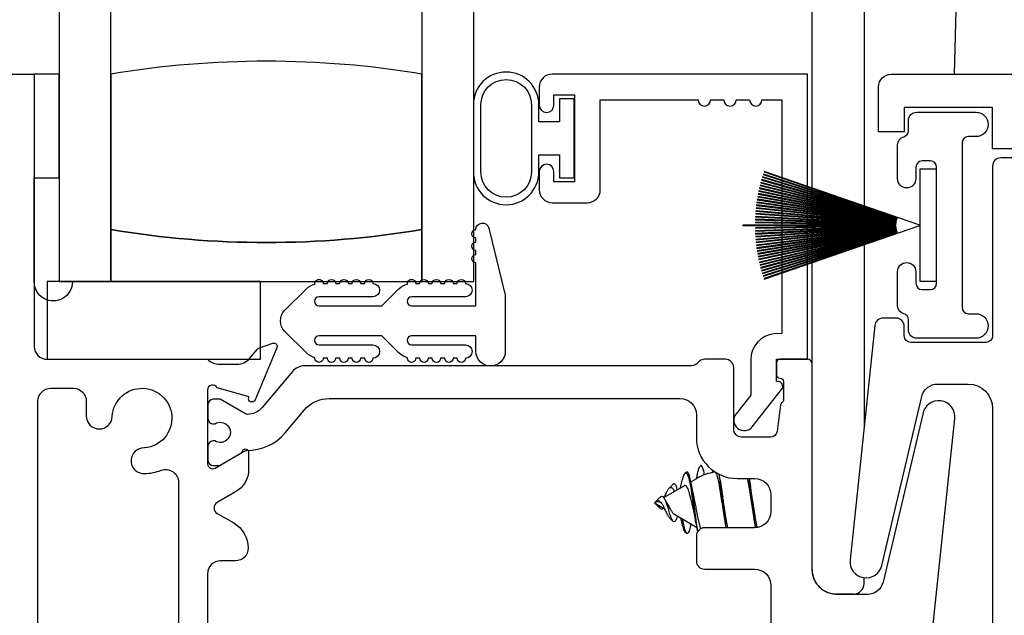
# Model space of a CAD drawing. Units: inches. Extents: x 0 to 120, y 0 to 52.
# Drawn here: x 46 to 48, y 29 to 30 of the extents above; entities that cross this region are included whole.
import ezdxf

# ---------------------------------------------------------------- set-up
doc = ezdxf.new("R2010")
doc.units = ezdxf.units.IN
doc.header["$MEASUREMENT"] = 0
doc.layers.get('0').update_dxf_attribs({"color": 4})

# ---------------------------------------------------------------- blocks, each defined once
blk = doc.blocks.new('SweepLock_Keeper')
for p, q in [((-0.16, -0.2743), (-0.16, 0.6615)), ((-0.035, 0.6061), (-0.035, -0.3173)), ((0.1885, 0.2198), (0.1828, 0)), ((-0.16, -0.2793), (-0.16, -0.2753)), ((-0.16, -0.2843), (-0.16, -0.2804)), ((-0.16, -0.2892), (-0.16, -0.2853)), ((-0.16, -0.2941), (-0.16, -0.2903)), ((-0.16, -0.299), (-0.16, -0.2952)), ((-0.16, -0.3038), (-0.16, -0.3)), ((-0.16, -0.3085), (-0.16, -0.3048)), ((-0.16, -0.3132), (-0.16, -0.3095)), ((-0.16, -0.3179), (-0.16, -0.3143)), ((-0.16, -0.3226), (-0.16, -0.319)), ((-0.16, -0.3272), (-0.16, -0.3236)), ((-0.16, -0.3319), (-0.16, -0.3283)), ((-0.035, -0.3184), (-0.035, -0.3199)), ((-0.035, -0.321), (-0.035, -0.3225)), ((-0.035, -0.3236), (-0.035, -0.3251)), ((-0.035, -0.3261), (-0.035, -0.3276)), ((-0.035, -0.3286), (-0.035, -0.3301)), ((-0.035, -0.3312), (-0.035, -0.3326)), ((-0.16, -0.3365), (-0.16, -0.3329)), ((-0.16, -0.341), (-0.16, -0.3375)), ((-0.16, -0.3456), (-0.16, -0.342)), ((-0.16, -0.3502), (-0.16, -0.3466)), ((-0.16, -0.3547), (-0.16, -0.3512)), ((-0.16, -0.3592), (-0.16, -0.3557)), ((-0.035, -0.3336), (-0.035, -0.3351)), ((-0.035, -0.3361), (-0.035, -0.3375)), ((-0.035, -0.3386), (-0.035, -0.34)), ((-0.035, -0.341), (-0.035, -0.3424)), ((-0.035, -0.3434), (-0.035, -0.3448)), ((-0.035, -0.3458), (-0.035, -0.3472)), ((-0.035, -0.3482), (-0.035, -0.3496)), ((-0.035, -0.3506), (-0.035, -0.352)), ((-0.035, -0.353), (-0.035, -0.3543)), ((-0.035, -0.3553), (-0.035, -0.3567)), ((-0.16, -0.3638), (-0.16, -0.3602)), ((-0.16, -0.3683), (-0.16, -0.3648)), ((-0.16, -0.3729), (-0.16, -0.3693)), ((-0.16, -0.3774), (-0.16, -0.3739)), ((-0.16, -0.382), (-0.16, -0.3784)), ((-0.035, -0.3577), (-0.035, -0.3591)), ((-0.035, -0.3601), (-0.035, -0.3614)), ((-0.035, -0.3624), (-0.035, -0.3638)), ((-0.035, -0.3648), (-0.035, -0.3661)), ((-0.035, -0.3671), (-0.035, -0.3685)), ((-0.035, -0.3695), (-0.035, -0.3709)), ((-0.035, -0.3719), (-0.035, -0.3732)), ((-0.035, -0.3742), (-0.035, -0.3756)), ((-0.035, -0.3766), (-0.035, -0.378)), ((-0.035, -0.379), (-0.035, -0.3804)), ((-0.16, -0.3865), (-0.16, -0.383)), ((-0.16, -0.3911), (-0.16, -0.3875)), ((-0.16, -0.3957), (-0.16, -0.3921)), ((-0.16, -0.4003), (-0.16, -0.3967)), ((-0.16, -0.405), (-0.16, -0.4013)), ((-0.035, -0.3814), (-0.035, -0.3827)), ((-0.035, -0.3838), (-0.035, -0.3852)), ((-0.035, -0.3862), (-0.035, -0.3876)), ((-0.035, -0.3886), (-0.035, -0.39)), ((-0.035, -0.391), (-0.035, -0.3925)), ((-0.035, -0.3935), (-0.035, -0.3949)), ((-0.035, -0.396), (-0.035, -0.3974)), ((-0.035, -0.3984), (-0.035, -0.3999)), ((-0.035, -0.401), (-0.035, -0.4025)), ((-0.035, -0.4035), (-0.035, -0.405)), ((-0.16, -0.4096), (-0.16, -0.406)), ((-0.16, -0.4143), (-0.16, -0.4106)), ((-0.16, -0.419), (-0.16, -0.4153)), ((-0.16, -0.4238), (-0.16, -0.4201)), ((-0.16, -0.4286), (-0.16, -0.4248)), ((-0.035, -0.4061), (-0.035, -0.4076)), ((-0.035, -0.4087), (-0.035, -0.4102)), ((-0.035, -0.4113), (-0.035, -0.852)), ((-0.16, -0.4334), (-0.16, -0.4296)), ((-0.16, -0.4383), (-0.16, -0.4345)), ((-0.16, -0.4432), (-0.16, -0.4393)), ((-0.16, -0.4482), (-0.16, -0.4443)), ((-0.16, -0.4533), (-0.16, -0.4493)), ((-0.16, -0.6993), (-0.16, -0.4543)), ((-0.035, -0.7048), (-0.035, -0.7048)), ((-0.5178, -1.0207), (-0.4687, -0.9923)), ((-0.5047, -0.9982), (-0.4952, -0.9887)), ((-0.4526, -0.983), (-0.4382, -0.9747)), ((-0.54, -1.0335), (-0.5377, -1.0322)), ((-0.54, -1.0335), (-0.5166, -1.047)), ((-0.5385, -1.032), (-0.5278, -1.0213)), ((-0.5385, -1.0321), (-0.5385, -1.032)), ((-0.5385, -1.0326), (-0.5385, -1.0321)), ((-0.5385, -1.035), (-0.5385, -1.0344)), ((-0.5385, -1.035), (-0.5278, -1.0457)), ((-0.4936, -1.0603), (-0.4387, -1.092)), ((-0.5047, -1.0688), (-0.4952, -1.0783)), ((-0.035, -1.2285), (-0.035, -1.2142)), ((-0.06, -1.2535), (-0.101, -1.2535))]:
    blk.add_line(p, q)
for centre, radius, start, end in [((-0.3935, -1.0638), 0.125, 106.0591, 106.4592), ((-0.3935, -1.0638), 0.125, 123.3424, 125.4481), ((-0.3757, -1.083), 0.125, 98.7677, 120), ((-0.3935, -1.0032), 0.125, 234.5519, 236.6576), ((-0.06, -1.2285), 0.025, 270, 0)]:
    blk.add_arc(centre, radius, start, end)
blk.add_ellipse((-0.5372, -1.0335), major_axis=(0.0118, -0.0008), ratio=0.109333, start_param=1.593203, end_param=1.68621)
for points, knots in [([(-0.4387, -0.975), (-0.438, -0.9714), (-0.4374, -0.968), (-0.4351, -0.9574), (-0.4335, -0.9517), (-0.4303, -0.9441), (-0.4289, -0.9433), (-0.4262, -0.9451), (-0.4246, -0.9485), (-0.422, -0.9574), (-0.4211, -0.9615), (-0.4202, -0.9662)], [0.9131163, 0.9131163, 0.9131163, 0.9131163, 0.9994976, 0.9994976, 1.2098181, 1.2098181, 1.449261, 1.449261, 1.7301515, 1.7301515, 1.8984224, 1.8984224, 1.8984224, 1.8984224]), ([(-0.4197, -0.966), (-0.42, -0.9647), (-0.4202, -0.9635), (-0.422, -0.955), (-0.4235, -0.9497), (-0.4261, -0.9444), (-0.4271, -0.9434), (-0.4281, -0.9437)], [0.4001245, 0.4001245, 0.4001245, 0.4001245, 0.4129224, 0.4129224, 0.4924021, 0.4924021, 0.5501375, 0.5501375, 0.5501375, 0.5501375]), ([(-0.4777, -0.9975), (-0.4766, -0.9925), (-0.4756, -0.9878), (-0.473, -0.9777), (-0.4715, -0.9728), (-0.4688, -0.9656), (-0.4675, -0.9633), (-0.4659, -0.9619), (-0.4656, -0.9617), (-0.4637, -0.9612), (-0.4622, -0.9627), (-0.4592, -0.9689), (-0.4577, -0.9734), (-0.4545, -0.9868), (-0.4532, -0.9955), (-0.4506, -1.012), (-0.449, -1.0219), (-0.4461, -1.0417), (-0.4446, -1.0515), (-0.4415, -1.0736), (-0.4402, -1.0833), (-0.4383, -1.0944), (-0.4375, -1.0984), (-0.4366, -1.1025), (-0.4365, -1.1029), (-0.4365, -1.1033)], [0.0577458, 0.0577458, 0.0577458, 0.0577458, 0.1040391, 0.1040391, 0.1682991, 0.1682991, 0.2308, 0.2308, 0.2506403, 0.2506403, 0.3286024, 0.3286024, 0.4028372, 0.4028372, 0.5015065, 0.5015065, 0.6236409, 0.6236409, 0.7399057, 0.7399057, 0.897534, 0.897534, 0.9994976, 0.9994976, 1.0109178, 1.0109178, 1.0109178, 1.0109178]), ([(-0.4355, -1.1019), (-0.4364, -1.0977), (-0.4372, -1.0929), (-0.4389, -1.0816), (-0.4402, -1.0717), (-0.4433, -1.0483), (-0.4446, -1.0383), (-0.4474, -1.0179), (-0.4488, -1.0078), (-0.4507, -0.9947), (-0.4514, -0.9902), (-0.4533, -0.9787), (-0.4546, -0.9729), (-0.4573, -0.9639), (-0.4587, -0.9609), (-0.4607, -0.9591), (-0.4614, -0.9588), (-0.4622, -0.9594)], [0.6819245, 0.6819245, 0.6819245, 0.6819245, 0.7245861, 0.7245861, 0.7742066, 0.7742066, 0.8094283, 0.8094283, 0.8465878, 0.8465878, 0.8623274, 0.8623274, 0.8859395, 0.8859395, 0.9106881, 0.9106881, 0.9224075, 0.9224075, 0.9224075, 0.9224075]), ([(-0.3757, -1.041), (-0.3769, -1.0334), (-0.3781, -1.0258), (-0.3804, -1.0114), (-0.3815, -1.0047), (-0.3838, -0.9897), (-0.3852, -0.982), (-0.3883, -0.9696), (-0.3899, -0.965), (-0.3926, -0.9603), (-0.3937, -0.9593), (-0.3948, -0.9595)], [-2.396346, -2.396346, -2.396346, -2.396346, -2.194568, -2.194568, -2.006918, -2.006918, -1.745589, -1.745589, -1.485929, -1.485929, -1.290213, -1.290213, -1.290213, -1.290213]), ([(-0.5166, -1.02), (-0.516, -1.0186), (-0.5154, -1.0173), (-0.5132, -1.0126), (-0.5117, -1.0095), (-0.5088, -1.004), (-0.5075, -1.0018), (-0.5045, -0.9977), (-0.5031, -0.9967), (-0.5001, -0.996), (-0.4984, -0.9968), (-0.4954, -1.0003), (-0.494, -1.0029), (-0.4928, -1.0062)], [0.1008221, 0.1008221, 0.1008221, 0.1008221, 0.1127874, 0.1127874, 0.1441228, 0.1441228, 0.174705, 0.174705, 0.2198639, 0.2198639, 0.2794381, 0.2794381, 0.3337986, 0.3337986, 0.3337986, 0.3337986]), ([(-0.4852, -1.0018), (-0.4853, -1.0014), (-0.4854, -1.0009), (-0.4866, -0.9963), (-0.4879, -0.993), (-0.4905, -0.9885), (-0.492, -0.9874), (-0.494, -0.9877), (-0.4945, -0.988), (-0.4951, -0.9886)], [0.0481187, 0.0481187, 0.0481187, 0.0481187, 0.0532266, 0.0532266, 0.1004187, 0.1004187, 0.1507434, 0.1507434, 0.1720194, 0.1720194, 0.1720194, 0.1720194]), ([(-0.4449, -1.0558), (-0.4451, -1.0547), (-0.4454, -1.0536), (-0.4471, -1.0457), (-0.4487, -1.0386), (-0.452, -1.0252), (-0.4536, -1.0189), (-0.4557, -1.0111), (-0.4564, -1.0085), (-0.4586, -1.0015), (-0.4602, -0.998), (-0.4634, -0.9932), (-0.4651, -0.9919), (-0.4673, -0.9918), (-0.4679, -0.9919), (-0.4686, -0.9923)], [-11.599278, -11.599278, -11.599278, -11.599278, -11.28744, -11.28744, -9.384802, -9.384802, -7.558816, -7.558816, -6.861612, -6.861612, -5.654389, -5.654389, -4.462325, -4.462325, -4.032462, -4.032462, -4.032462, -4.032462]), ([(-0.3799, -0.9933), (-0.3799, -0.9936), (-0.3798, -0.9939), (-0.3786, -1.0012), (-0.3773, -1.0098), (-0.3757, -1.0198)], [-0.08194934, -0.08194934, -0.08194934, -0.08194934, -0.07846522, -0.07846522, -0.000001, -0.000001, -0.000001, -0.000001]), ([(-0.4852, -1.0652), (-0.4853, -1.0656), (-0.4854, -1.0661), (-0.4866, -1.0707), (-0.4879, -1.074), (-0.4905, -1.0785), (-0.492, -1.0796), (-0.4945, -1.0792), (-0.4956, -1.0782), (-0.4982, -1.0737), (-0.4995, -1.0707), (-0.5022, -1.0632), (-0.5036, -1.0589), (-0.5055, -1.0525), (-0.5061, -1.0503), (-0.5078, -1.0443), (-0.5089, -1.0408), (-0.5113, -1.034), (-0.5125, -1.0307), (-0.5145, -1.0264), (-0.5151, -1.0251), (-0.5161, -1.0234), (-0.5164, -1.0229), (-0.5171, -1.0217), (-0.5176, -1.0209), (-0.5193, -1.0191), (-0.5203, -1.0184), (-0.5226, -1.0181), (-0.5238, -1.0184), (-0.5256, -1.0194), (-0.5262, -1.0199), (-0.5271, -1.0206), (-0.5274, -1.021), (-0.5278, -1.0213)], [0.0481187, 0.0481187, 0.0481187, 0.0481187, 0.0532266, 0.0532266, 0.1004187, 0.1004187, 0.1507434, 0.1507434, 0.1914229, 0.1914229, 0.227671, 0.227671, 0.2626185, 0.2626185, 0.2749042, 0.2749042, 0.2915297, 0.2915297, 0.3086657, 0.3086657, 0.3169794, 0.3169794, 0.3206721, 0.3206721, 0.3261338, 0.3261338, 0.3338021, 0.3338021, 0.3415831, 0.3415831, 0.3451424, 0.3451424, 0.346995, 0.346995, 0.346995, 0.346995]), ([(-0.4473, -1.0123), (-0.4461, -1.0178), (-0.4449, -1.0238), (-0.4427, -1.0345), (-0.4418, -1.039), (-0.44, -1.0484), (-0.4391, -1.0532), (-0.4382, -1.0578)], [-0.121857, -0.121857, -0.121857, -0.121857, -0.0728382, -0.0728382, -0.0375958, -0.0375958, -0.000001, -0.000001, -0.000001, -0.000001]), ([(-0.5385, -1.0321), (-0.5373, -1.0311), (-0.5361, -1.0302), (-0.5339, -1.0291), (-0.5329, -1.0287), (-0.5313, -1.0287), (-0.5308, -1.0288), (-0.5299, -1.029), (-0.5296, -1.0291), (-0.5279, -1.0298), (-0.5265, -1.0309), (-0.5237, -1.0339), (-0.5224, -1.0357), (-0.52, -1.0397), (-0.5189, -1.0419), (-0.5176, -1.0448), (-0.5172, -1.0456), (-0.5162, -1.0479), (-0.5155, -1.0494), (-0.5132, -1.0544), (-0.5117, -1.0575), (-0.5088, -1.063), (-0.5075, -1.0652), (-0.5057, -1.0677), (-0.5052, -1.0683), (-0.5047, -1.0688)], [0, 0, 0, 0, 0.0129068, 0.0129068, 0.0249095, 0.0249095, 0.0318764, 0.0318764, 0.0355965, 0.0355965, 0.0546689, 0.0546689, 0.0738986, 0.0738986, 0.0926458, 0.0926458, 0.0985816, 0.0985816, 0.1127874, 0.1127874, 0.1441228, 0.1441228, 0.174705, 0.174705, 0.189496, 0.189496, 0.189496, 0.189496]), ([(-0.5178, -1.0463), (-0.518, -1.0465), (-0.5181, -1.0467), (-0.5193, -1.0479), (-0.5203, -1.0486), (-0.5226, -1.0489), (-0.5238, -1.0486), (-0.5256, -1.0476), (-0.5262, -1.0471), (-0.5273, -1.0462), (-0.5278, -1.0457), (-0.5292, -1.0443), (-0.53, -1.0432), (-0.5319, -1.0409), (-0.5329, -1.0397), (-0.5347, -1.0376), (-0.5355, -1.0368), (-0.5368, -1.0356), (-0.5373, -1.0352), (-0.5378, -1.0348)], [0.3247604, 0.3247604, 0.3247604, 0.3247604, 0.32613384, 0.32613384, 0.33380207, 0.33380207, 0.34158312, 0.34158312, 0.34514238, 0.34514238, 0.3479255, 0.3479255, 0.35202498, 0.35202498, 0.35630154, 0.35630154, 0.35930086, 0.35930086, 0.36129796, 0.36129796, 0.36129796, 0.36129796]), ([(-0.5239, -1.0341), (-0.5248, -1.0335), (-0.5256, -1.0329), (-0.5274, -1.0319), (-0.5283, -1.0316), (-0.5301, -1.031), (-0.5314, -1.0307), (-0.5346, -1.0311), (-0.536, -1.0316), (-0.5374, -1.0322)], [-0.06286078, -0.06286078, -0.06286078, -0.06286078, -0.04556415, -0.04556415, -0.02931812, -0.02931812, -0.0124441, -0.0124441, 0, 0, 0, 0]), ([(-0.5118, -1.0315), (-0.5115, -1.0319), (-0.5113, -1.0323), (-0.5096, -1.0347), (-0.5083, -1.0369), (-0.5052, -1.0427), (-0.5039, -1.0455), (-0.5022, -1.0489), (-0.5014, -1.0503), (-0.4992, -1.054), (-0.4978, -1.056), (-0.4953, -1.0591), (-0.4944, -1.0599), (-0.4936, -1.0603)], [-0.56017107, -0.56017107, -0.56017107, -0.56017107, -0.55940144, -0.55940144, -0.55562394, -0.55562394, -0.54991896, -0.54991896, -0.54558678, -0.54558678, -0.53751273, -0.53751273, -0.52985641, -0.52985641, -0.52985641, -0.52985641]), ([(-0.4382, -1.0578), (-0.4378, -1.0603), (-0.4373, -1.0631), (-0.4362, -1.0688), (-0.4357, -1.0714), (-0.434, -1.0789), (-0.4329, -1.0832), (-0.4306, -1.0908), (-0.4294, -1.0938), (-0.4283, -1.0958)], [-1.03418209, -1.03418209, -1.03418209, -1.03418209, -1.01835741, -1.01835741, -1.00422466, -1.00422466, -0.97550169, -0.97550169, -0.94489507, -0.94489507, -0.94489507, -0.94489507]), ([(-0.4777, -1.0695), (-0.4766, -1.0745), (-0.4756, -1.0792), (-0.473, -1.0893), (-0.4715, -1.0942), (-0.4688, -1.1014), (-0.4675, -1.1038), (-0.4662, -1.1049), (-0.4661, -1.105), (-0.466, -1.105)], [0.0577458, 0.0577458, 0.0577458, 0.0577458, 0.1040391, 0.1040391, 0.1682991, 0.1682991, 0.2308, 0.2308, 0.2361742, 0.2361742, 0.2361742, 0.2361742]), ([(-0.4526, -1.084), (-0.4537, -1.0898), (-0.4548, -1.0947), (-0.4573, -1.1031), (-0.4587, -1.1061), (-0.4611, -1.1083), (-0.4623, -1.1085), (-0.4652, -1.1031), (-0.4664, -1.0994), (-0.4691, -1.0894), (-0.4705, -1.083), (-0.472, -1.0747), (-0.4721, -1.0736), (-0.4723, -1.0726)], [0.86527597, 0.86527597, 0.86527597, 0.86527597, 0.88593949, 0.88593949, 0.91068809, 0.91068809, 0.93012259, 0.93012259, 0.94389047, 0.94389047, 0.95829911, 0.95829911, 0.9603076, 0.9603076, 0.9603076, 0.9603076]), ([(-0.16, -1.1945), (-0.16, -1.1967), (-0.1599, -1.1989), (-0.1594, -1.2033), (-0.159, -1.2054), (-0.1581, -1.2095), (-0.1575, -1.2115), (-0.1567, -1.214), (-0.1565, -1.2145), (-0.1562, -1.2155), (-0.156, -1.216), (-0.1554, -1.2174), (-0.155, -1.2183), (-0.1537, -1.2211), (-0.1528, -1.2229), (-0.1507, -1.2263), (-0.1496, -1.228), (-0.1479, -1.2303), (-0.147, -1.2315), (-0.146, -1.2326), (-0.1454, -1.2333), (-0.1451, -1.2337), (-0.1435, -1.2355), (-0.1408, -1.2382), (-0.1365, -1.2418), (-0.1334, -1.2438), (-0.1311, -1.2453), (-0.1303, -1.2457), (-0.1291, -1.2464), (-0.1286, -1.2466), (-0.1278, -1.247), (-0.1258, -1.2481), (-0.122, -1.2497), (-0.1186, -1.2508), (-0.116, -1.2516), (-0.1152, -1.2518), (-0.1134, -1.2522), (-0.1117, -1.2526), (-0.1099, -1.2528), (-0.1081, -1.2531), (-0.1072, -1.2532), (-0.1055, -1.2533), (-0.1046, -1.2534), (-0.1032, -1.2535), (-0.1026, -1.2535), (-0.1018, -1.2535), (-0.1014, -1.2535), (-0.1013, -1.2535), (-0.1012, -1.2535), (-0.1011, -1.2535), (-0.1011, -1.2535), (-0.101, -1.2535)], [0, 0, 0, 0, 0.000188843, 0.000188843, 0.000377686, 0.000377686, 0.000566529, 0.000566529, 0.00061374, 0.00061374, 0.000660951, 0.000660951, 0.000755372, 0.000755372, 0.000944215, 0.000944215, 0.001133058, 0.001133058, 0.00122748, 0.001274691, 0.001274691, 0.001321901, 0.001321901, 0.001510744, 0.001699587, 0.00188843, 0.00188843, 0.001982852, 0.001982852, 0.002030063, 0.002030063, 0.002077274, 0.002266117, 0.00245496, 0.00245496, 0.002549381, 0.002549381, 0.002643803, 0.002738224, 0.002738224, 0.002832646, 0.002832646, 0.002927067, 0.002927067, 0.002974278, 0.002997883, 0.003009686, 0.003009686, 0.003015587, 0.003015587, 0.003021489, 0.003021489, 0.003021489, 0.003021489])]:
    blk.add_open_spline(points, degree=3, knots=knots)
for points in [[(-0.4009, -0.9606), (-0.4008, -0.9604), (-0.4008, -0.9602), (-0.4008, -0.96)], [(-0.4516, -0.989), (-0.4503, -0.997), (-0.4489, -1.0053), (-0.4473, -1.0123)], [(-0.3825, -0.9764), (-0.3816, -0.9822), (-0.3808, -0.9879), (-0.3799, -0.9933)], [(-0.3115, -0.9764), (-0.3106, -0.9822), (-0.3098, -0.9879), (-0.3089, -0.9932)], [(-0.5224, -1.0358), (-0.5229, -1.0351), (-0.5234, -1.0345), (-0.5239, -1.0341)], [(-0.5136, -1.0283), (-0.513, -1.0297), (-0.5124, -1.0307), (-0.5118, -1.0315)], [(-0.4402, -1.0826), (-0.4416, -1.0733), (-0.4431, -1.064), (-0.4449, -1.0558)], [(-0.368, -1.0906), (-0.3689, -1.0848), (-0.3697, -1.0791), (-0.3706, -1.0738)], [(-0.297, -1.0906), (-0.2979, -1.0848), (-0.2987, -1.0791), (-0.2996, -1.0738)]]:
    blk.add_open_spline(points, degree=3)
blk.add_rational_spline([(-0.3998, -0.9554), (-0.4003, -0.9576), (-0.4008, -0.96)], [0.934299969493, 0.93572663938, 0.938734477753], degree=2)
for points, weights, knots in [([(-0.3675, -1.0938), (-0.3685, -1.0876), (-0.3693, -1.0808), (-0.3752, -1.0335), (-0.3812, -0.9863), (-0.3827, -0.9743), (-0.3843, -0.9649)], [0.963172700398, 0.977960858816, 1, 0.866025403784, 1, 0.962433218177, 0.94593405867], [0.51547218, 0.51547218, 0.51547218, 0.51851852, 0.51851852, 0.53703704, 0.53703704, 0.54222967, 0.54222967, 0.54222967]), ([(-0.2996, -1.0738), (-0.2998, -1.0725), (-0.3, -1.0713), (-0.3059, -1.0335), (-0.3118, -0.9958), (-0.3137, -0.9838), (-0.3159, -0.975)], [0.98996967453, 0.994781575165, 1, 0.866025403784, 1, 0.953128056917, 0.939053063561], [0.4066861, 0.4066861, 0.4066861, 0.40740741, 0.40740741, 0.42592593, 0.42592593, 0.43240476, 0.43240476, 0.43240476]), ([(-0.2965, -1.0937), (-0.2975, -1.0876), (-0.2983, -1.0808), (-0.3042, -1.0335), (-0.3102, -0.9863), (-0.3109, -0.9803), (-0.3117, -0.975)], [0.963299020909, 0.978054889678, 1, 0.866025403784, 1, 0.981035681448, 0.967440222192], [0.40437406, 0.40437406, 0.40437406, 0.40740741, 0.40740741, 0.42592593, 0.42592593, 0.42854725, 0.42854725, 0.42854725]), ([(-0.2923, -1.0933), (-0.2946, -1.0842), (-0.2967, -1.0713), (-0.3026, -1.0335), (-0.3085, -0.9958), (-0.3087, -0.9945), (-0.3089, -0.9932)], [0.937217383453, 0.949795438771, 1, 0.866025403784, 1, 0.994781575165, 0.98996967453], [0.40046793, 0.40046793, 0.40046793, 0.40740741, 0.40740741, 0.42592593, 0.42592593, 0.42664724, 0.42664724, 0.42664724]), ([(-0.3632, -1.0938), (-0.3656, -1.0845), (-0.3677, -1.0713), (-0.3714, -1.0472), (-0.3757, -1.0198)], [0.936555159108, 0.948417234912, 1, 0.910123846229, 0.940833583288], [0.51138854, 0.51138854, 0.51138854, 0.51851852, 0.51851852, 0.53094157, 0.53094157, 0.53094157]), ([(-0.3706, -1.0738), (-0.3708, -1.0725), (-0.371, -1.0713), (-0.3732, -1.0572), (-0.3757, -1.041)], [0.989969674529, 0.994781575165, 1, 0.945463610488, 0.935326948462], [0.517797206, 0.517797206, 0.517797206, 0.518518519, 0.518518519, 0.526056762, 0.526056762, 0.526056762])]:
    blk.add_rational_spline(points, weights, degree=2, knots=knots)

msp = doc.modelspace()

# ---------------------------------------------------------------- linework, layer by layer
for points in [[(46.056253, 31.660663), (46.056253, 29.785663), (46.181253, 29.785663), (46.181253, 31.660663)], [(46.931253, 31.660663), (46.931253, 29.785663), (47.056253, 29.785663), (47.056253, 31.660663)], [(45.996253, 30.035572), (46.056253, 30.035572), (46.056253, 30.285572), (45.996253, 30.285572)], [(48.132253, 29.920787), (48.132253, 29.786287), (48.172253, 29.786287), (48.172253, 30.056287), (48.132253, 30.056287), (48.132253, 29.921787), (47.756882, 30.051038), (47.756556, 30.050092), (48.077758, 29.939494), (47.754683, 30.044467), (47.754374, 30.043516), (48.077458, 29.93854), (47.7526, 30.037859), (47.752307, 30.036903), (48.077174, 29.937581), (47.750632, 30.031215), (47.750356, 30.030254), (48.076906, 29.936617), (47.74878, 30.024539), (47.748521, 30.023573), (48.076656, 29.935649), (47.747045, 30.01783), (47.746803, 30.01686), (48.076423, 29.934677), (47.745428, 30.011093), (47.745203, 30.010119), (48.076206, 29.9337), (47.743928, 30.004328), (47.74372, 30.00335), (48.076007, 29.93272), (47.742547, 29.997539), (47.742356, 29.996557), (48.075824, 29.931737), (47.741284, 29.990726), (47.74111, 29.989741), (48.075659, 29.930751), (47.74014, 29.983892), (47.739984, 29.982904), (48.075512, 29.929762), (47.739116, 29.977039), (47.738977, 29.976049), (48.075381, 29.92877), (47.738212, 29.970169), (47.73809, 29.969177), (48.075268, 29.927777), (47.737427, 29.963285), (47.737323, 29.962291), (48.075172, 29.926781), (47.736763, 29.956388), (47.736676, 29.955392), (48.075094, 29.925784), (47.73622, 29.949481), (47.73615, 29.948483), (48.075033, 29.924786), (47.735797, 29.942565), (47.735744, 29.941566), (48.074989, 29.923787), (47.735495, 29.935642), (47.73546, 29.934643), (48.074963, 29.922787), (47.735313, 29.928716), (47.735296, 29.927716), (48.074954, 29.921787), (47.705253, 29.921787), (47.705253, 29.920787), (48.074954, 29.920787), (47.735296, 29.914859), (47.735313, 29.913859), (48.074963, 29.919787), (47.73546, 29.907932), (47.735495, 29.906932), (48.074989, 29.918788), (47.735744, 29.901009), (47.735797, 29.90001), (48.075033, 29.917789), (47.73615, 29.894092), (47.73622, 29.893094), (48.075094, 29.91679), (47.736676, 29.887183), (47.736763, 29.886187), (48.075172, 29.915793), (47.737323, 29.880284), (47.737427, 29.87929), (48.075268, 29.914798), (47.73809, 29.873398), (47.738212, 29.872405), (48.075381, 29.913804), (47.738977, 29.866526), (47.739116, 29.865536), (48.075512, 29.912813), (47.739984, 29.859671), (47.74014, 29.858683), (48.075659, 29.911824), (47.74111, 29.852834), (47.741284, 29.851849), (48.075824, 29.910838), (47.742356, 29.846018), (47.742547, 29.845036), (48.076007, 29.909854), (47.74372, 29.839225), (47.743928, 29.838246), (48.076206, 29.908874), (47.745203, 29.832456), (47.745428, 29.831482), (48.076423, 29.907898), (47.746803, 29.825715), (47.747045, 29.824744), (48.076656, 29.906926), (47.748521, 29.819002), (47.74878, 29.818036), (48.076906, 29.905957), (47.750356, 29.812321), (47.750632, 29.811359), (48.077174, 29.904994), (47.752307, 29.805672), (47.7526, 29.804716), (48.077458, 29.904035), (47.754374, 29.799059), (47.754683, 29.798108), (48.077758, 29.903081), (47.756556, 29.792482), (47.756882, 29.791537)], [(46.541753, 29.785663), (46.027253, 29.785663), (46.027253, 29.598072), (46.541753, 29.598072)]]:
    msp.add_lwpolyline(points, close=True)
for points in [[(46.931253, 29.910663), (46.931253, 30.285663, 0.08266667), (46.181253, 30.285663), (46.181253, 29.910663, 0.08266667)], [(47.263253, 30.225663), (47.263253, 30.170663), (47.213253, 30.170663), (47.213253, 30.211663, 1), (47.055253, 30.211663), (47.055253, 30.049663, 1), (47.213253, 30.049663), (47.213253, 30.090663), (47.263253, 30.090663), (47.263253, 30.035663), (47.298253, 30.035663), (47.298253, 30.225663)], [(47.195253, 30.211663), (47.195253, 30.049663, -1), (47.073253, 30.049663), (47.073253, 30.211663, -1)], [(47.249253, 30.235663), (47.299253, 30.235663), (47.299253, 30.025663), (47.249253, 30.025663), (47.249253, 30.050663, 1), (47.214253, 30.050663), (47.214253, 30.006663, 0.41421356), (47.245253, 29.975663), (47.330253, 29.975663, 0.41421356), (47.361253, 30.006663), (47.361253, 30.223663), (47.597253, 30.223663, 1), (47.627253, 30.223663), (47.659253, 30.223663, 1), (47.689253, 30.223663), (47.721253, 30.223663, 1), (47.751253, 30.223663), (47.799253, 30.223663), (47.799253, 29.660055), (47.780197, 29.659071, 0.38583922), (47.724253, 29.597367), (47.724253, 29.511549), (47.688626, 29.46639, 1), (47.72788, 29.435421), (47.798674, 29.525156, 0.62651192), (47.789253, 29.544589), (47.786253, 29.544589), (47.786253, 29.598072), (47.861253, 29.598072), (47.861253, 30.285663), (47.245253, 30.285663, 0.41421356), (47.214253, 30.254663), (47.214253, 30.210663, 1), (47.249253, 30.210663)], [(48.124253, 30.193838), (48.267353, 30.193838, -1), (48.267353, 30.134913), (48.248912, 30.134913, 0.41421356), (48.233912, 30.119913), (48.233912, 29.722913, 0.41421356), (48.248912, 29.707913), (48.267227, 29.707913, -1), (48.267227, 29.648736), (48.124253, 29.648736, -0.41421356), (48.104253, 29.668736), (48.104253, 29.693464, 0.33993804), (48.09311, 29.70796, -0.33993804), (48.078253, 29.727287), (48.078253, 29.809287, -1), (48.122253, 29.809287), (48.122253, 29.781287, 0.41421356), (48.137253, 29.766287), (48.157253, 29.766287, 0.41421356), (48.172253, 29.781287), (48.172253, 30.061287, 0.41421356), (48.157253, 30.076287), (48.137253, 30.076287, 0.41421356), (48.122253, 30.061287), (48.122253, 30.033287, -1), (48.078253, 30.033287), (48.078253, 30.115287, -0.33993804), (48.09311, 30.134615, 0.33993804), (48.104253, 30.14911), (48.104253, 30.173838, -0.41421356)], [(45.996253, 30.035572), (46.056253, 30.035572), (46.056253, 29.785663), (46.088264, 29.785663, -1.01092865), (45.996253, 29.784663)], [(46.67322, 29.601826, -0.13896244), (46.652747, 29.613258), (46.600797, 29.665208, -0.41421356), (46.600797, 29.716119), (46.652747, 29.768069, -0.13896244), (46.67322, 29.779501, -1.06003758), (46.693153, 29.780663), (46.703153, 29.780663, -1), (46.723153, 29.780663), (46.733153, 29.780663, -1), (46.753153, 29.780663), (46.763153, 29.780663, -1), (46.783153, 29.780663), (46.793153, 29.780663, -1), (46.813153, 29.780663, -1), (46.813153, 29.748663), (46.683153, 29.748663, 1), (46.683153, 29.726663), (46.834442, 29.726663), (46.875847, 29.768069, -0.13896244), (46.896321, 29.779501, -1.06003758), (46.916253, 29.780663), (46.926253, 29.780663, -1), (46.946253, 29.780663), (46.956253, 29.780663, -1), (46.976253, 29.780663), (46.986253, 29.780663, -1), (47.006253, 29.780663), (47.016253, 29.780663, -1), (47.036253, 29.780663, -1), (47.036253, 29.748663), (46.906253, 29.748663, 1), (46.906253, 29.726663), (47.061253, 29.726663), (47.061253, 29.830663, -1), (47.061253, 29.850663), (47.061253, 29.860663, -1), (47.061253, 29.880663), (47.061253, 29.890663, -1), (47.061253, 29.910663, -0.88702194), (47.092797, 29.914454), (47.132253, 29.752663), (47.132253, 29.617163, -1), (47.061253, 29.617163), (47.061253, 29.654663), (46.906253, 29.654663, 1), (46.906253, 29.632663), (47.036253, 29.632663, -1), (47.036253, 29.600663, -1), (47.016253, 29.600663), (47.006253, 29.600663, -1), (46.986253, 29.600663), (46.976253, 29.600663, -1), (46.956253, 29.600663), (46.946253, 29.600663, -1), (46.926253, 29.600663), (46.916253, 29.600663, -1.06003758), (46.896321, 29.601826, -0.13896244), (46.875847, 29.613258), (46.834442, 29.654663), (46.683153, 29.654663, 1), (46.683153, 29.632663), (46.813153, 29.632663, -1), (46.813153, 29.600663, -1), (46.793153, 29.600663), (46.783153, 29.600663, -1), (46.763153, 29.600663), (46.753153, 29.600663, -1), (46.733153, 29.600663), (46.723153, 29.600663, -1), (46.703153, 29.600663), (46.693153, 29.600663, -1.06003758)], [(46.181253, 29.910663), (46.181253, 29.785663), (46.931253, 29.785663), (46.931253, 29.910663, -0.08266667)], [(46.090913, 29.528072, -0.41421356), (46.121913, 29.497072), (46.121913, 29.459877, 0.95325184), (46.184341, 29.459708, -2.35245005), (46.255271, 29.384076, 0.93365183), (46.262321, 29.322263, 0.07680837), (46.302597, 29.330356, -0.52137096), (46.344273, 29.301252), (46.344273, 28.779943, -0.52248595), (46.302495, 28.750877, 0.15491078), (46.222105, 28.754716, 0.87798127), (46.237449, 28.695676, -2.32054077), (46.18793, 28.603459, 0.85113478), (46.123253, 28.592989), (46.123253, 28.54541, -0.19891237), (46.114173, 28.52349), (46.058173, 28.46749, -0.66817864), (46.005253, 28.48941), (46.005253, 29.497072, -0.41421356), (46.036253, 29.528072)]]:
    msp.add_lwpolyline(points, format="xyb", close=True)
for points in [[(45.926253, 30.285572), (45.996253, 30.285572), (45.996253, 29.629072, 0.41421356), (46.027253, 29.598072), (46.414273, 29.598072, 0.20151275), (46.442839, 29.586072), (46.485224, 29.586072, 0.22001006), (46.5157, 29.600164), (46.53413, 29.621845, -0.13378741), (46.539336, 29.625408), (46.571649, 29.63663, -0.649042), (46.581648, 29.625973), (46.528701, 29.499955, -0.97059154), (46.513778, 29.505707), (46.51438, 29.507139), (46.437071, 29.529306, 0.79643153), (46.414273, 29.524072), (46.414273, 29.346168, 0.57735027), (46.432273, 29.335776), (46.497287, 29.373311, -1.02959393), (46.513273, 29.373778), (46.513273, 29.332463, -0.26794919), (46.482023, 29.278336), (46.437413, 29.252581, 0.57735027), (46.437413, 29.2266), (46.477273, 29.203586, -0.26794919), (46.512273, 29.142965, -0.41421356), (46.481273, 29.111965), (46.445273, 29.111965, 0.41421356), (46.414273, 29.080965), (46.414273, 28.799175, 0.41421356)], [(48.377253, 30.105682), (48.307253, 30.105682), (48.307253, 30.205182), (48.094253, 30.205182), (48.094253, 30.146757), (48.032253, 30.146757), (48.032253, 30.254574, -0.41421356), (48.063253, 30.285574), (51.126913, 30.285574, -0.41421356)], [(48.379505, 30.083745), (48.326938, 30.083745, 0.41421356), (48.307253, 30.06406), (48.307253, 29.654484, -0.41421356), (48.291505, 29.638736), (48.110001, 29.638736, -0.41421356), (48.094253, 29.654484), (48.094253, 29.677506, 0.41421356), (48.074568, 29.697191), (48.043069, 29.697191, 0.38375011), (48.023179, 29.67929), (47.963553, 29.114145, 0.93837106), (48.040291, 29.101076), (48.136604, 29.508288, -0.34771346), (48.174557, 29.538311), (48.248198, 29.538311, -0.4142131), (48.307253, 29.479256), (48.307253, 28.30182, 0.41421356), (48.323001, 28.286072), (48.358354, 28.286072, 0.39674302)], [(48.156593, 28.890462), (48.216244, 29.455104, 0.97151758), (48.138977, 29.465532), (48.04329, 29.060967, -0.34771346), (48.005337, 29.030943), (47.931308, 29.030943, -0.41421356), (47.872253, 29.089998), (47.872253, 29.586261, 0.41421356), (47.860442, 29.598072), (47.794127, 29.598072, 0.41421356), (47.786253, 29.590198), (47.786253, 29.56048, 0.41421356), (47.794127, 29.552605), (47.79531, 29.552605, -0.41421356), (47.80331, 29.544605), (47.80331, 29.500605, -0.25689412), (47.799593, 29.493849, 0.2222881), (47.795944, 29.488136), (47.787502, 29.424013, -0.37637335), (47.771889, 29.41032), (47.702665, 29.41032, -0.41421356), (47.68298, 29.430005), (47.68298, 29.578072, 0.41421356), (47.66298, 29.598072), (47.612976, 29.598072, 0.23480651), (47.597033, 29.590149, -0.23480651), (47.581091, 29.582225), (46.648646, 29.582225, 0.22169466), (46.618771, 29.568294), (46.546357, 29.481994, -0.22325898), (46.50988, 29.465117, -0.130137), (46.505927, 29.466188), (46.444701, 29.501538), (46.427273, 29.501538, 0.41421356), (46.415273, 29.489538), (46.415273, 29.454476, 0.41421356), (46.427273, 29.442476), (46.431818, 29.442476, -1.8090966), (46.431818, 29.401131), (46.427273, 29.401131, 0.41421356), (46.415273, 29.389131), (46.415273, 29.354069, 0.41421356), (46.427273, 29.342069), (46.443173, 29.342069), (46.50442, 29.377429, -0.13677568), (46.508581, 29.3785, 0.22698047), (46.601447, 29.420671), (46.647257, 29.475265, -0.22169466), (46.707774, 29.503485), (47.553976, 29.503485, -0.41421356), (47.592976, 29.464485), (47.592976, 29.409005, 0.41421356), (47.691401, 29.31058), (47.733303, 29.31058, -0.41421356), (47.772673, 29.27121), (47.772673, 29.230817, -0.41421356), (47.733673, 29.191817), (47.612661, 29.191817, 0.41421356), (47.592976, 29.172131), (47.592976, 29.111761, 0.41421356), (47.612661, 29.092076), (47.733513, 29.092076, -0.41421356), (47.772513, 29.053076), (47.772513, 28.585009, -0.41421356)]]:
    msp.add_lwpolyline(points, format="xyb")

# ---------------------------------------------------------------- block references
msp.add_blockref('SweepLock_Keeper', (48.032253, 30.285574))

doc.saveas('drawing.dxf')
